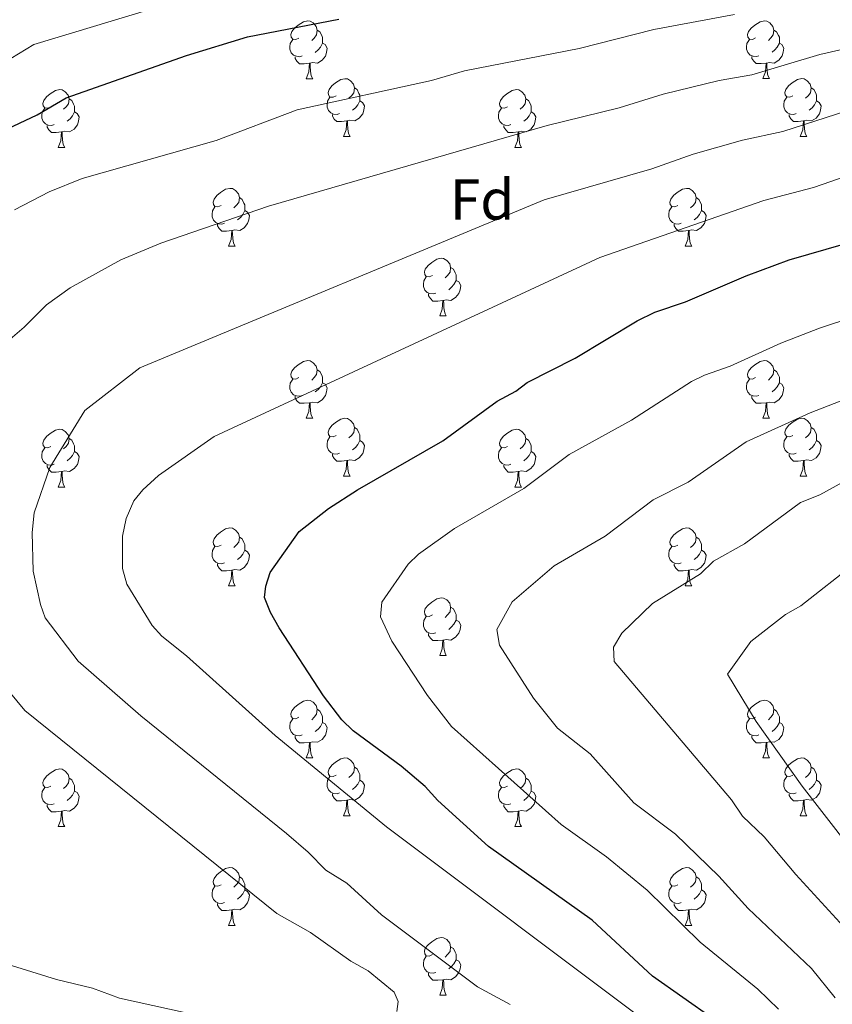
# Model space of a CAD drawing. Units: metres. Extents: x 647655 to 652174, y 727509 to 730575.
# Drawn here: x 649194 to 649335, y 729959 to 730130 of the extents above; entities that cross this region are included whole.
import ezdxf
from ezdxf.enums import TextEntityAlignment as Align

# ---------------------------------------------------------------- set-up
doc = ezdxf.new("R2010")
doc.units = ezdxf.units.M
doc.header["$MEASUREMENT"] = 0
for name, color, linetype, lineweight in [('Carátula', 7, 'Continuous', 5), ('Elementos auxiliares', 7, 'Continuous', 5), ('Entidades rústicas y varios', 7, 'Continuous', 5), ('Relieve y altimetría', 7, 'Continuous', 5)]:
    doc.layers.add(name, color=color, linetype=linetype, lineweight=lineweight)
doc.styles.add('Style-arial', font='arial.shx', dxfattribs={"bigfont": 'arialbig.shx'})

msp = doc.modelspace()

# ---------------------------------------------------------------- linework, layer by layer
at = {"layer": 'Carátula', "color": 7, "linetype": 'Continuous', "lineweight": 5}
msp.add_3dface([(647719.94, 727509.22), (652173.89, 727605.94), (652109.41, 730575.24), (647655.46, 730478.52)], dxfattribs=at)
at = {"layer": 'Elementos auxiliares', "color": 250, "linetype": 'Continuous', "lineweight": 5}
msp.add_3dface([(648589.08, 727922), (648539.4, 730235.3), (651951.81, 730309.47), (652002.65, 727996.13)], dxfattribs=at)
at = {"layer": 'Entidades rústicas y varios', "color": 92, "linetype": 'Continuous', "lineweight": 5}
for p, q in [((649243.44, 730120.23), (649244.56, 730120.23)), ((649322.76, 730120.24), (649323.89, 730120.24)), ((649249.91, 730110.2), (649251.04, 730110.2)), ((649329.24, 730110.21), (649330.36, 730110.21)), ((649200.36, 730108.29), (649201.48, 730108.29)), ((649279.68, 730108.29), (649280.81, 730108.29)), ((649229.93, 730091.15), (649231.06, 730091.15)), ((649309.26, 730091.15), (649310.39, 730091.15)), ((649266.63, 730079.01), (649267.75, 730079.01)), ((649243.44, 730061.24), (649244.56, 730061.24)), ((649322.76, 730061.24), (649323.89, 730061.24)), ((649249.91, 730051.2), (649251.04, 730051.2)), ((649329.24, 730051.2), (649330.36, 730051.2)), ((649200.36, 730049.3), (649201.48, 730049.3)), ((649279.68, 730049.3), (649280.81, 730049.3)), ((649229.93, 730032.16), (649231.06, 730032.16)), ((649309.26, 730032.16), (649310.39, 730032.16)), ((649266.63, 730020.02), (649267.75, 730020.02)), ((649243.44, 730002.25), (649244.56, 730002.25)), ((649322.76, 730002.25), (649323.89, 730002.25)), ((649249.91, 729992.21), (649251.04, 729992.21)), ((649329.24, 729992.21), (649330.36, 729992.21)), ((649200.36, 729990.31), (649201.48, 729990.31)), ((649279.68, 729990.31), (649280.81, 729990.31)), ((649229.93, 729973.16), (649231.06, 729973.16)), ((649309.26, 729973.16), (649310.39, 729973.16)), ((649266.63, 729961.02), (649267.75, 729961.02))]:
    msp.add_line(p, q, dxfattribs=at)
at = {"layer": 'Entidades rústicas y varios', "color": 92, "linetype": 'Continuous', "lineweight": 5, "flags": 128}
for points in [[(649242.14, 730127.29), (649241.61, 730127.02), (649241.08, 730127.08), (649240.81, 730127.45), (649240.76, 730127.88), (649240.92, 730128.4), (649241.4, 730128.99), (649242.03, 730129.52), (649242.93, 730130.1), (649243.68, 730130.26), (649244.1, 730130.21), (649244.63, 730129.9), (649245.16, 730129.31), (649245.32, 730128.67), (649245.21, 730127.82), (649244.79, 730127.29), (649244.37, 730126.86)], [(649321.46, 730127.3), (649320.93, 730127.03), (649320.4, 730127.09), (649320.14, 730127.46), (649320.08, 730127.89), (649320.24, 730128.41), (649320.72, 730129), (649321.36, 730129.53), (649322.26, 730130.11), (649323, 730130.27), (649323.43, 730130.22), (649323.96, 730129.91), (649324.49, 730129.32), (649324.65, 730128.68), (649324.54, 730127.83), (649324.11, 730127.3), (649323.69, 730126.87)], [(649245.32, 730128.67), (649245.8, 730128.36), (649246.11, 730127.72), (649246.27, 730127.4), (649246.27, 730126.82), (649246.27, 730126.39), (649245.9, 730125.7), (649245.48, 730125.22), (649245, 730124.8)], [(649324.65, 730128.68), (649325.12, 730128.37), (649325.44, 730127.73), (649325.6, 730127.41), (649325.6, 730126.83), (649325.6, 730126.4), (649325.23, 730125.71), (649324.81, 730125.23), (649324.33, 730124.81)], [(649242.72, 730124.21), (649242.3, 730124.05), (649241.71, 730124.11), (649241.24, 730124.32), (649240.81, 730124.74), (649240.6, 730125.33), (649240.6, 730125.75), (649240.65, 730126.34), (649241.08, 730127.02)], [(649246.27, 730126.39), (649246.73, 730126.14), (649247.07, 730125.52), (649246.96, 730124.8), (649246.75, 730124.16), (649246.17, 730123.42), (649245.37, 730122.94), (649244.52, 730123.04), (649244.09, 730122.92)], [(649322.05, 730124.22), (649321.62, 730124.06), (649321.04, 730124.12), (649320.56, 730124.33), (649320.14, 730124.75), (649319.92, 730125.34), (649319.92, 730125.76), (649319.98, 730126.35), (649320.4, 730127.03)], [(649325.6, 730126.4), (649326.05, 730126.15), (649326.4, 730125.53), (649326.29, 730124.81), (649326.08, 730124.17), (649325.49, 730123.43), (649324.7, 730122.95), (649323.85, 730123.05), (649323.42, 730122.93)], [(649243.98, 730122.92), (649243.09, 730122.83), (649242.25, 730122.83), (649241.82, 730123.26), (649241.5, 730123.74), (649241.5, 730124.05)], [(649323.31, 730122.93), (649322.42, 730122.84), (649321.57, 730122.84), (649321.15, 730123.27), (649320.83, 730123.75), (649320.83, 730124.06)], [(649243.44, 730120.23), (649243.87, 730121.39), (649243.98, 730122.92), (649244.09, 730122.92), (649244.13, 730122.33), (649244.16, 730121.64), (649244.23, 730121.03), (649244.35, 730120.63), (649244.56, 730120.23)], [(649322.76, 730120.24), (649323.2, 730121.4), (649323.31, 730122.93), (649323.42, 730122.93), (649323.45, 730122.34), (649323.49, 730121.65), (649323.56, 730121.04), (649323.67, 730120.64), (649323.89, 730120.24)], [(649248.61, 730117.26), (649248.08, 730116.99), (649247.55, 730117.04), (649247.29, 730117.42), (649247.23, 730117.84), (649247.39, 730118.36), (649247.87, 730118.96), (649248.51, 730119.48), (649249.41, 730120.07), (649250.15, 730120.23), (649250.58, 730120.18), (649251.11, 730119.86), (649251.64, 730119.28), (649251.8, 730118.64), (649251.69, 730117.78), (649251.26, 730117.26), (649250.84, 730116.83)], [(649251.8, 730118.64), (649252.27, 730118.32), (649252.59, 730117.68), (649252.75, 730117.36), (649252.75, 730116.78), (649252.75, 730116.36), (649252.38, 730115.66), (649251.96, 730115.18), (649251.48, 730114.76)], [(649327.94, 730117.27), (649327.41, 730117), (649326.88, 730117.05), (649326.61, 730117.43), (649326.56, 730117.85), (649326.72, 730118.37), (649327.2, 730118.97), (649327.83, 730119.49), (649328.73, 730120.08), (649329.48, 730120.24), (649329.9, 730120.19), (649330.43, 730119.87), (649330.96, 730119.29), (649331.12, 730118.65), (649331.01, 730117.79), (649330.59, 730117.27), (649330.17, 730116.84)], [(649331.12, 730118.65), (649331.6, 730118.33), (649331.91, 730117.69), (649332.07, 730117.37), (649332.07, 730116.79), (649332.07, 730116.37), (649331.7, 730115.67), (649331.28, 730115.19), (649330.8, 730114.77)], [(649199.06, 730115.35), (649198.53, 730115.08), (649198, 730115.14), (649197.73, 730115.51), (649197.68, 730115.94), (649197.84, 730116.46), (649198.32, 730117.05), (649198.95, 730117.58), (649199.85, 730118.16), (649200.6, 730118.32), (649201.02, 730118.27), (649201.55, 730117.96), (649202.08, 730117.37), (649202.24, 730116.73), (649202.13, 730115.88), (649201.71, 730115.35), (649201.29, 730114.92)], [(649249.2, 730114.18), (649248.77, 730114.02), (649248.19, 730114.08), (649247.71, 730114.28), (649247.29, 730114.71), (649247.07, 730115.3), (649247.07, 730115.72), (649247.13, 730116.3), (649247.55, 730116.99)], [(649278.38, 730115.35), (649277.85, 730115.08), (649277.32, 730115.14), (649277.06, 730115.51), (649277, 730115.94), (649277.16, 730116.46), (649277.64, 730117.05), (649278.28, 730117.58), (649279.18, 730118.16), (649279.92, 730118.32), (649280.35, 730118.27), (649280.88, 730117.96), (649281.41, 730117.37), (649281.57, 730116.73), (649281.46, 730115.88), (649281.03, 730115.35), (649280.61, 730114.92)], [(649328.52, 730114.19), (649328.1, 730114.03), (649327.51, 730114.09), (649327.04, 730114.29), (649326.61, 730114.72), (649326.4, 730115.31), (649326.4, 730115.73), (649326.45, 730116.31), (649326.88, 730117)], [(649202.24, 730116.73), (649202.72, 730116.42), (649203.03, 730115.78), (649203.19, 730115.46), (649203.19, 730114.88), (649203.19, 730114.45), (649202.82, 730113.76), (649202.4, 730113.28), (649201.92, 730112.86)], [(649252.75, 730116.36), (649253.2, 730116.1), (649253.55, 730115.49), (649253.44, 730114.76), (649253.23, 730114.12), (649252.64, 730113.38), (649251.85, 730112.9), (649251, 730113.01), (649250.57, 730112.88)], [(649281.57, 730116.73), (649282.04, 730116.42), (649282.36, 730115.78), (649282.52, 730115.46), (649282.52, 730114.88), (649282.52, 730114.45), (649282.15, 730113.76), (649281.73, 730113.28), (649281.25, 730112.86)], [(649332.07, 730116.37), (649332.53, 730116.11), (649332.87, 730115.5), (649332.76, 730114.77), (649332.55, 730114.13), (649331.97, 730113.39), (649331.17, 730112.91), (649330.32, 730113.02), (649329.89, 730112.89)], [(649199.64, 730112.27), (649199.22, 730112.11), (649198.63, 730112.17), (649198.16, 730112.38), (649197.73, 730112.8), (649197.52, 730113.39), (649197.52, 730113.81), (649197.57, 730114.4), (649198, 730115.08)], [(649203.19, 730114.45), (649203.65, 730114.2), (649203.99, 730113.58), (649203.88, 730112.86), (649203.67, 730112.22), (649203.09, 730111.48), (649202.29, 730111), (649201.44, 730111.1), (649201.01, 730110.98)], [(649250.46, 730112.88), (649249.57, 730112.8), (649248.72, 730112.8), (649248.3, 730113.22), (649247.98, 730113.7), (649247.98, 730114.02)], [(649278.97, 730112.27), (649278.54, 730112.11), (649277.96, 730112.17), (649277.48, 730112.38), (649277.06, 730112.8), (649276.84, 730113.39), (649276.84, 730113.81), (649276.9, 730114.4), (649277.32, 730115.08)], [(649282.52, 730114.45), (649282.97, 730114.2), (649283.32, 730113.58), (649283.21, 730112.86), (649283, 730112.22), (649282.41, 730111.48), (649281.62, 730111), (649280.77, 730111.1), (649280.34, 730110.98)], [(649329.78, 730112.89), (649328.89, 730112.81), (649328.05, 730112.81), (649327.62, 730113.23), (649327.3, 730113.71), (649327.3, 730114.03)], [(649200.9, 730110.98), (649200.01, 730110.89), (649199.17, 730110.89), (649198.74, 730111.32), (649198.42, 730111.8), (649198.42, 730112.11)], [(649249.91, 730110.2), (649250.35, 730111.36), (649250.46, 730112.88), (649250.57, 730112.88), (649250.6, 730112.3), (649250.64, 730111.61), (649250.71, 730111), (649250.82, 730110.6), (649251.04, 730110.2)], [(649280.23, 730110.98), (649279.34, 730110.89), (649278.49, 730110.89), (649278.07, 730111.32), (649277.75, 730111.8), (649277.75, 730112.11)], [(649329.24, 730110.21), (649329.67, 730111.37), (649329.78, 730112.89), (649329.89, 730112.89), (649329.93, 730112.31), (649329.96, 730111.62), (649330.03, 730111.01), (649330.15, 730110.61), (649330.36, 730110.21)], [(649200.36, 730108.29), (649200.79, 730109.45), (649200.9, 730110.98), (649201.01, 730110.98), (649201.05, 730110.39), (649201.08, 730109.7), (649201.15, 730109.09), (649201.27, 730108.69), (649201.48, 730108.29)], [(649279.68, 730108.29), (649280.12, 730109.45), (649280.23, 730110.98), (649280.34, 730110.98), (649280.37, 730110.39), (649280.41, 730109.7), (649280.48, 730109.09), (649280.59, 730108.69), (649280.81, 730108.29)], [(649228.63, 730098.21), (649228.1, 730097.94), (649227.57, 730098), (649227.31, 730098.37), (649227.25, 730098.79), (649227.41, 730099.31), (649227.89, 730099.91), (649228.53, 730100.44), (649229.43, 730101.02), (649230.17, 730101.18), (649230.6, 730101.13), (649231.13, 730100.81), (649231.66, 730100.23), (649231.82, 730099.59), (649231.71, 730098.74), (649231.28, 730098.21), (649230.86, 730097.78)], [(649307.96, 730098.21), (649307.43, 730097.94), (649306.9, 730098), (649306.64, 730098.37), (649306.58, 730098.79), (649306.74, 730099.31), (649307.22, 730099.91), (649307.86, 730100.44), (649308.76, 730101.02), (649309.5, 730101.18), (649309.93, 730101.13), (649310.46, 730100.81), (649310.99, 730100.23), (649311.15, 730099.59), (649311.04, 730098.74), (649310.61, 730098.21), (649310.19, 730097.78)], [(649231.82, 730099.59), (649232.29, 730099.27), (649232.61, 730098.63), (649232.77, 730098.31), (649232.77, 730097.73), (649232.77, 730097.31), (649232.4, 730096.62), (649231.98, 730096.14), (649231.5, 730095.72)], [(649311.15, 730099.59), (649311.62, 730099.27), (649311.94, 730098.63), (649312.1, 730098.31), (649312.1, 730097.73), (649312.1, 730097.31), (649311.73, 730096.62), (649311.31, 730096.14), (649310.83, 730095.72)], [(649229.22, 730095.13), (649228.79, 730094.97), (649228.21, 730095.03), (649227.73, 730095.24), (649227.31, 730095.66), (649227.09, 730096.25), (649227.09, 730096.67), (649227.15, 730097.25), (649227.57, 730097.94)], [(649232.77, 730097.31), (649233.22, 730097.06), (649233.57, 730096.44), (649233.46, 730095.72), (649233.25, 730095.08), (649232.66, 730094.34), (649231.87, 730093.86), (649231.02, 730093.96), (649230.59, 730093.83)], [(649308.55, 730095.13), (649308.12, 730094.97), (649307.54, 730095.03), (649307.06, 730095.24), (649306.64, 730095.66), (649306.42, 730096.25), (649306.42, 730096.67), (649306.48, 730097.25), (649306.9, 730097.94)], [(649312.1, 730097.31), (649312.55, 730097.06), (649312.9, 730096.44), (649312.79, 730095.72), (649312.58, 730095.08), (649311.99, 730094.34), (649311.2, 730093.86), (649310.35, 730093.96), (649309.92, 730093.83)], [(649230.48, 730093.83), (649229.59, 730093.75), (649228.74, 730093.75), (649228.32, 730094.18), (649228, 730094.65), (649228, 730094.97)], [(649309.81, 730093.83), (649308.92, 730093.75), (649308.07, 730093.75), (649307.65, 730094.18), (649307.33, 730094.65), (649307.33, 730094.97)], [(649229.93, 730091.15), (649230.37, 730092.31), (649230.48, 730093.83), (649230.59, 730093.83), (649230.62, 730093.25), (649230.66, 730092.56), (649230.73, 730091.95), (649230.84, 730091.55), (649231.06, 730091.15)], [(649309.26, 730091.15), (649309.7, 730092.31), (649309.81, 730093.83), (649309.92, 730093.83), (649309.95, 730093.25), (649309.99, 730092.56), (649310.06, 730091.95), (649310.17, 730091.55), (649310.39, 730091.15)], [(649265.33, 730086.07), (649264.79, 730085.8), (649264.27, 730085.86), (649264, 730086.23), (649263.95, 730086.65), (649264.11, 730087.17), (649264.59, 730087.77), (649265.22, 730088.3), (649266.12, 730088.88), (649266.87, 730089.04), (649267.29, 730088.99), (649267.82, 730088.67), (649268.35, 730088.09), (649268.51, 730087.45), (649268.4, 730086.6), (649267.97, 730086.07), (649267.55, 730085.64)], [(649268.51, 730087.45), (649268.99, 730087.13), (649269.3, 730086.49), (649269.46, 730086.17), (649269.46, 730085.59), (649269.46, 730085.17), (649269.09, 730084.48), (649268.67, 730084), (649268.19, 730083.58)], [(649265.91, 730082.99), (649265.49, 730082.83), (649264.9, 730082.89), (649264.43, 730083.1), (649264, 730083.52), (649263.79, 730084.11), (649263.79, 730084.53), (649263.84, 730085.11), (649264.27, 730085.8)], [(649269.46, 730085.17), (649269.91, 730084.92), (649270.26, 730084.3), (649270.15, 730083.58), (649269.94, 730082.94), (649269.35, 730082.2), (649268.56, 730081.72), (649267.71, 730081.82), (649267.28, 730081.69)], [(649267.17, 730081.69), (649266.28, 730081.61), (649265.43, 730081.61), (649265.01, 730082.04), (649264.69, 730082.51), (649264.69, 730082.83)], [(649266.63, 730079.01), (649267.06, 730080.17), (649267.17, 730081.69), (649267.28, 730081.69), (649267.31, 730081.11), (649267.35, 730080.42), (649267.42, 730079.81), (649267.53, 730079.41), (649267.75, 730079.01)], [(649242.14, 730068.3), (649241.61, 730068.03), (649241.08, 730068.09), (649240.81, 730068.46), (649240.76, 730068.88), (649240.92, 730069.4), (649241.4, 730070), (649242.03, 730070.53), (649242.93, 730071.11), (649243.68, 730071.27), (649244.1, 730071.22), (649244.63, 730070.9), (649245.16, 730070.32), (649245.32, 730069.68), (649245.21, 730068.83), (649244.79, 730068.3), (649244.37, 730067.87)], [(649321.46, 730068.3), (649320.93, 730068.03), (649320.4, 730068.09), (649320.14, 730068.46), (649320.08, 730068.88), (649320.24, 730069.4), (649320.72, 730070), (649321.36, 730070.53), (649322.26, 730071.11), (649323, 730071.27), (649323.43, 730071.22), (649323.96, 730070.9), (649324.49, 730070.32), (649324.65, 730069.68), (649324.54, 730068.83), (649324.11, 730068.3), (649323.69, 730067.87)], [(649245.32, 730069.68), (649245.8, 730069.36), (649246.11, 730068.72), (649246.27, 730068.4), (649246.27, 730067.82), (649246.27, 730067.4), (649245.9, 730066.71), (649245.48, 730066.23), (649245, 730065.81)], [(649324.65, 730069.68), (649325.12, 730069.36), (649325.44, 730068.72), (649325.6, 730068.4), (649325.6, 730067.82), (649325.6, 730067.4), (649325.23, 730066.71), (649324.81, 730066.23), (649324.33, 730065.81)], [(649242.72, 730065.22), (649242.3, 730065.06), (649241.71, 730065.12), (649241.24, 730065.33), (649240.81, 730065.75), (649240.6, 730066.34), (649240.6, 730066.76), (649240.65, 730067.34), (649241.08, 730068.03)], [(649246.27, 730067.4), (649246.73, 730067.15), (649247.07, 730066.53), (649246.96, 730065.81), (649246.75, 730065.17), (649246.17, 730064.43), (649245.37, 730063.95), (649244.52, 730064.05), (649244.09, 730063.92)], [(649322.05, 730065.22), (649321.62, 730065.06), (649321.04, 730065.12), (649320.56, 730065.33), (649320.14, 730065.75), (649319.92, 730066.34), (649319.92, 730066.76), (649319.98, 730067.34), (649320.4, 730068.03)], [(649325.6, 730067.4), (649326.05, 730067.15), (649326.4, 730066.53), (649326.29, 730065.81), (649326.08, 730065.17), (649325.49, 730064.43), (649324.7, 730063.95), (649323.85, 730064.05), (649323.42, 730063.92)], [(649243.98, 730063.92), (649243.09, 730063.84), (649242.25, 730063.84), (649241.82, 730064.27), (649241.5, 730064.74), (649241.5, 730065.06)], [(649243.44, 730061.24), (649243.87, 730062.4), (649243.98, 730063.92), (649244.09, 730063.92), (649244.13, 730063.34), (649244.16, 730062.65), (649244.23, 730062.04), (649244.35, 730061.64), (649244.56, 730061.24)], [(649323.31, 730063.92), (649322.42, 730063.84), (649321.57, 730063.84), (649321.15, 730064.27), (649320.83, 730064.74), (649320.83, 730065.06)], [(649322.76, 730061.24), (649323.2, 730062.4), (649323.31, 730063.92), (649323.42, 730063.92), (649323.45, 730063.34), (649323.49, 730062.65), (649323.56, 730062.04), (649323.67, 730061.64), (649323.89, 730061.24)], [(649248.61, 730058.26), (649248.08, 730058), (649247.55, 730058.05), (649247.29, 730058.42), (649247.23, 730058.85), (649247.39, 730059.37), (649247.87, 730059.96), (649248.51, 730060.49), (649249.41, 730061.08), (649250.15, 730061.24), (649250.58, 730061.18), (649251.11, 730060.87), (649251.64, 730060.28), (649251.8, 730059.64), (649251.69, 730058.79), (649251.26, 730058.26), (649250.84, 730057.84)], [(649327.94, 730058.26), (649327.41, 730058), (649326.88, 730058.05), (649326.61, 730058.42), (649326.56, 730058.85), (649326.72, 730059.37), (649327.2, 730059.96), (649327.83, 730060.49), (649328.73, 730061.08), (649329.48, 730061.24), (649329.9, 730061.18), (649330.43, 730060.87), (649330.96, 730060.28), (649331.12, 730059.64), (649331.01, 730058.79), (649330.59, 730058.26), (649330.17, 730057.84)], [(649199.06, 730056.36), (649198.53, 730056.09), (649198, 730056.15), (649197.73, 730056.52), (649197.68, 730056.94), (649197.84, 730057.46), (649198.32, 730058.06), (649198.95, 730058.59), (649199.85, 730059.17), (649200.6, 730059.33), (649201.02, 730059.28), (649201.55, 730058.96), (649202.08, 730058.38), (649202.24, 730057.74), (649202.13, 730056.89), (649201.71, 730056.36), (649201.29, 730055.93)], [(649251.8, 730059.64), (649252.27, 730059.33), (649252.59, 730058.69), (649252.75, 730058.37), (649252.75, 730057.79), (649252.75, 730057.36), (649252.38, 730056.67), (649251.96, 730056.19), (649251.48, 730055.77)], [(649278.38, 730056.36), (649277.85, 730056.09), (649277.32, 730056.15), (649277.06, 730056.52), (649277, 730056.94), (649277.16, 730057.46), (649277.64, 730058.06), (649278.28, 730058.59), (649279.18, 730059.17), (649279.92, 730059.33), (649280.35, 730059.28), (649280.88, 730058.96), (649281.41, 730058.38), (649281.57, 730057.74), (649281.46, 730056.89), (649281.03, 730056.36), (649280.61, 730055.93)], [(649331.12, 730059.64), (649331.6, 730059.33), (649331.91, 730058.69), (649332.07, 730058.37), (649332.07, 730057.79), (649332.07, 730057.36), (649331.7, 730056.67), (649331.28, 730056.19), (649330.8, 730055.77)], [(649202.24, 730057.74), (649202.72, 730057.42), (649203.03, 730056.78), (649203.19, 730056.46), (649203.19, 730055.88), (649203.19, 730055.46), (649202.82, 730054.77), (649202.4, 730054.29), (649201.92, 730053.87)], [(649249.2, 730055.18), (649248.77, 730055.02), (649248.19, 730055.08), (649247.71, 730055.29), (649247.29, 730055.72), (649247.07, 730056.3), (649247.07, 730056.72), (649247.13, 730057.31), (649247.55, 730058)], [(649252.75, 730057.36), (649253.2, 730057.11), (649253.55, 730056.5), (649253.44, 730055.77), (649253.23, 730055.13), (649252.64, 730054.39), (649251.85, 730053.91), (649251, 730054.02), (649250.57, 730053.89)], [(649281.57, 730057.74), (649282.04, 730057.42), (649282.36, 730056.78), (649282.52, 730056.46), (649282.52, 730055.88), (649282.52, 730055.46), (649282.15, 730054.77), (649281.73, 730054.29), (649281.25, 730053.87)], [(649328.52, 730055.18), (649328.1, 730055.02), (649327.51, 730055.08), (649327.04, 730055.29), (649326.61, 730055.72), (649326.4, 730056.3), (649326.4, 730056.72), (649326.45, 730057.31), (649326.88, 730058)], [(649332.07, 730057.36), (649332.53, 730057.11), (649332.87, 730056.5), (649332.76, 730055.77), (649332.55, 730055.13), (649331.97, 730054.39), (649331.17, 730053.91), (649330.32, 730054.02), (649329.89, 730053.89)], [(649199.64, 730053.28), (649199.22, 730053.12), (649198.63, 730053.18), (649198.16, 730053.39), (649197.73, 730053.81), (649197.52, 730054.4), (649197.52, 730054.82), (649197.57, 730055.4), (649198, 730056.09)], [(649203.19, 730055.46), (649203.65, 730055.21), (649203.99, 730054.59), (649203.88, 730053.87), (649203.67, 730053.23), (649203.09, 730052.49), (649202.29, 730052.01), (649201.44, 730052.11), (649201.01, 730051.98)], [(649278.97, 730053.28), (649278.54, 730053.12), (649277.96, 730053.18), (649277.48, 730053.39), (649277.06, 730053.81), (649276.84, 730054.4), (649276.84, 730054.82), (649276.9, 730055.4), (649277.32, 730056.09)], [(649282.52, 730055.46), (649282.97, 730055.21), (649283.32, 730054.59), (649283.21, 730053.87), (649283, 730053.23), (649282.41, 730052.49), (649281.62, 730052.01), (649280.77, 730052.11), (649280.34, 730051.98)], [(649250.46, 730053.89), (649249.57, 730053.8), (649248.72, 730053.8), (649248.3, 730054.23), (649247.98, 730054.71), (649247.98, 730055.02)], [(649249.91, 730051.2), (649250.35, 730052.36), (649250.46, 730053.89), (649250.57, 730053.89), (649250.6, 730053.3), (649250.64, 730052.62), (649250.71, 730052), (649250.82, 730051.6), (649251.04, 730051.2)], [(649329.78, 730053.89), (649328.89, 730053.8), (649328.05, 730053.8), (649327.62, 730054.23), (649327.3, 730054.71), (649327.3, 730055.02)], [(649329.24, 730051.2), (649329.67, 730052.36), (649329.78, 730053.89), (649329.89, 730053.89), (649329.93, 730053.3), (649329.96, 730052.62), (649330.03, 730052), (649330.15, 730051.6), (649330.36, 730051.2)], [(649200.9, 730051.98), (649200.01, 730051.9), (649199.17, 730051.9), (649198.74, 730052.33), (649198.42, 730052.8), (649198.42, 730053.12)], [(649200.36, 730049.3), (649200.79, 730050.46), (649200.9, 730051.98), (649201.01, 730051.98), (649201.05, 730051.4), (649201.08, 730050.71), (649201.15, 730050.1), (649201.27, 730049.7), (649201.48, 730049.3)], [(649280.23, 730051.98), (649279.34, 730051.9), (649278.49, 730051.9), (649278.07, 730052.33), (649277.75, 730052.8), (649277.75, 730053.12)], [(649279.68, 730049.3), (649280.12, 730050.46), (649280.23, 730051.98), (649280.34, 730051.98), (649280.37, 730051.4), (649280.41, 730050.71), (649280.48, 730050.1), (649280.59, 730049.7), (649280.81, 730049.3)], [(649228.63, 730039.22), (649228.1, 730038.95), (649227.57, 730039), (649227.31, 730039.38), (649227.25, 730039.8), (649227.41, 730040.32), (649227.89, 730040.92), (649228.53, 730041.44), (649229.43, 730042.03), (649230.17, 730042.19), (649230.6, 730042.14), (649231.13, 730041.82), (649231.66, 730041.24), (649231.82, 730040.6), (649231.71, 730039.74), (649231.28, 730039.22), (649230.86, 730038.79)], [(649307.96, 730039.22), (649307.43, 730038.95), (649306.9, 730039), (649306.64, 730039.38), (649306.58, 730039.8), (649306.74, 730040.32), (649307.22, 730040.92), (649307.86, 730041.44), (649308.76, 730042.03), (649309.5, 730042.19), (649309.93, 730042.14), (649310.46, 730041.82), (649310.99, 730041.24), (649311.15, 730040.6), (649311.04, 730039.74), (649310.61, 730039.22), (649310.19, 730038.79)], [(649231.82, 730040.6), (649232.29, 730040.28), (649232.61, 730039.64), (649232.77, 730039.32), (649232.77, 730038.74), (649232.77, 730038.32), (649232.4, 730037.62), (649231.98, 730037.14), (649231.5, 730036.72)], [(649311.15, 730040.6), (649311.62, 730040.28), (649311.94, 730039.64), (649312.1, 730039.32), (649312.1, 730038.74), (649312.1, 730038.32), (649311.73, 730037.62), (649311.31, 730037.14), (649310.83, 730036.72)], [(649229.22, 730036.14), (649228.79, 730035.98), (649228.21, 730036.04), (649227.73, 730036.24), (649227.31, 730036.67), (649227.09, 730037.26), (649227.09, 730037.68), (649227.15, 730038.26), (649227.57, 730038.95)], [(649232.77, 730038.32), (649233.22, 730038.06), (649233.57, 730037.45), (649233.46, 730036.72), (649233.25, 730036.08), (649232.66, 730035.34), (649231.87, 730034.86), (649231.02, 730034.97), (649230.59, 730034.84)], [(649308.55, 730036.14), (649308.12, 730035.98), (649307.54, 730036.04), (649307.06, 730036.24), (649306.64, 730036.67), (649306.42, 730037.26), (649306.42, 730037.68), (649306.48, 730038.26), (649306.9, 730038.95)], [(649312.1, 730038.32), (649312.55, 730038.06), (649312.9, 730037.45), (649312.79, 730036.72), (649312.58, 730036.08), (649311.99, 730035.34), (649311.2, 730034.86), (649310.35, 730034.97), (649309.92, 730034.84)], [(649230.48, 730034.84), (649229.59, 730034.76), (649228.74, 730034.76), (649228.32, 730035.18), (649228, 730035.66), (649228, 730035.98)], [(649229.93, 730032.16), (649230.37, 730033.32), (649230.48, 730034.84), (649230.59, 730034.84), (649230.62, 730034.26), (649230.66, 730033.57), (649230.73, 730032.96), (649230.84, 730032.56), (649231.06, 730032.16)], [(649309.81, 730034.84), (649308.92, 730034.76), (649308.07, 730034.76), (649307.65, 730035.18), (649307.33, 730035.66), (649307.33, 730035.98)], [(649309.26, 730032.16), (649309.7, 730033.32), (649309.81, 730034.84), (649309.92, 730034.84), (649309.95, 730034.26), (649309.99, 730033.57), (649310.06, 730032.96), (649310.17, 730032.56), (649310.39, 730032.16)], [(649265.33, 730027.08), (649264.79, 730026.81), (649264.27, 730026.86), (649264, 730027.24), (649263.95, 730027.66), (649264.11, 730028.18), (649264.59, 730028.78), (649265.22, 730029.3), (649266.12, 730029.89), (649266.87, 730030.05), (649267.29, 730030), (649267.82, 730029.68), (649268.35, 730029.1), (649268.51, 730028.46), (649268.4, 730027.6), (649267.97, 730027.08), (649267.55, 730026.65)], [(649268.51, 730028.46), (649268.99, 730028.14), (649269.3, 730027.5), (649269.46, 730027.18), (649269.46, 730026.6), (649269.46, 730026.18), (649269.09, 730025.48), (649268.67, 730025), (649268.19, 730024.58)], [(649265.91, 730024), (649265.49, 730023.84), (649264.9, 730023.9), (649264.43, 730024.1), (649264, 730024.53), (649263.79, 730025.12), (649263.79, 730025.54), (649263.84, 730026.12), (649264.27, 730026.81)], [(649269.46, 730026.18), (649269.91, 730025.92), (649270.26, 730025.31), (649270.15, 730024.58), (649269.94, 730023.94), (649269.35, 730023.2), (649268.56, 730022.72), (649267.71, 730022.83), (649267.28, 730022.7)], [(649267.17, 730022.7), (649266.28, 730022.62), (649265.43, 730022.62), (649265.01, 730023.04), (649264.69, 730023.52), (649264.69, 730023.84)], [(649266.63, 730020.02), (649267.06, 730021.18), (649267.17, 730022.7), (649267.28, 730022.7), (649267.31, 730022.12), (649267.35, 730021.43), (649267.42, 730020.82), (649267.53, 730020.42), (649267.75, 730020.02)], [(649242.14, 730009.31), (649241.61, 730009.04), (649241.08, 730009.1), (649240.81, 730009.47), (649240.76, 730009.89), (649240.92, 730010.41), (649241.4, 730011.01), (649242.03, 730011.54), (649242.93, 730012.12), (649243.68, 730012.28), (649244.1, 730012.23), (649244.63, 730011.91), (649245.16, 730011.33), (649245.32, 730010.69), (649245.21, 730009.84), (649244.79, 730009.31), (649244.37, 730008.88)], [(649321.46, 730009.31), (649320.93, 730009.04), (649320.4, 730009.1), (649320.14, 730009.47), (649320.08, 730009.89), (649320.24, 730010.41), (649320.72, 730011.01), (649321.36, 730011.54), (649322.26, 730012.12), (649323, 730012.28), (649323.43, 730012.23), (649323.96, 730011.91), (649324.49, 730011.33), (649324.65, 730010.69), (649324.54, 730009.84), (649324.11, 730009.31), (649323.69, 730008.88)], [(649245.32, 730010.69), (649245.8, 730010.37), (649246.11, 730009.73), (649246.27, 730009.41), (649246.27, 730008.83), (649246.27, 730008.41), (649245.9, 730007.72), (649245.48, 730007.24), (649245, 730006.82)], [(649324.65, 730010.69), (649325.12, 730010.37), (649325.44, 730009.73), (649325.6, 730009.41), (649325.6, 730008.83), (649325.6, 730008.41), (649325.23, 730007.72), (649324.81, 730007.24), (649324.33, 730006.82)], [(649242.72, 730006.23), (649242.3, 730006.07), (649241.71, 730006.13), (649241.24, 730006.34), (649240.81, 730006.76), (649240.6, 730007.35), (649240.6, 730007.77), (649240.65, 730008.35), (649241.08, 730009.04)], [(649246.27, 730008.41), (649246.73, 730008.16), (649247.07, 730007.54), (649246.96, 730006.82), (649246.75, 730006.18), (649246.17, 730005.44), (649245.37, 730004.96), (649244.52, 730005.06), (649244.09, 730004.93)], [(649322.05, 730006.23), (649321.62, 730006.07), (649321.04, 730006.13), (649320.56, 730006.34), (649320.14, 730006.76), (649319.92, 730007.35), (649319.92, 730007.77), (649319.98, 730008.35), (649320.4, 730009.04)], [(649325.6, 730008.41), (649326.05, 730008.16), (649326.4, 730007.54), (649326.29, 730006.82), (649326.08, 730006.18), (649325.49, 730005.44), (649324.7, 730004.96), (649323.85, 730005.06), (649323.42, 730004.93)], [(649243.98, 730004.93), (649243.09, 730004.85), (649242.25, 730004.85), (649241.82, 730005.28), (649241.5, 730005.75), (649241.5, 730006.07)], [(649323.31, 730004.93), (649322.42, 730004.85), (649321.57, 730004.85), (649321.15, 730005.28), (649320.83, 730005.75), (649320.83, 730006.07)], [(649243.44, 730002.25), (649243.87, 730003.41), (649243.98, 730004.93), (649244.09, 730004.93), (649244.13, 730004.35), (649244.16, 730003.66), (649244.23, 730003.05), (649244.35, 730002.65), (649244.56, 730002.25)], [(649322.76, 730002.25), (649323.2, 730003.41), (649323.31, 730004.93), (649323.42, 730004.93), (649323.45, 730004.35), (649323.49, 730003.66), (649323.56, 730003.05), (649323.67, 730002.65), (649323.89, 730002.25)], [(649248.61, 729999.27), (649248.08, 729999.01), (649247.55, 729999.06), (649247.29, 729999.43), (649247.23, 729999.86), (649247.39, 730000.38), (649247.87, 730000.97), (649248.51, 730001.5), (649249.41, 730002.09), (649250.15, 730002.25), (649250.58, 730002.19), (649251.11, 730001.88), (649251.64, 730001.29), (649251.8, 730000.65), (649251.69, 729999.8), (649251.26, 729999.27), (649250.84, 729998.85)], [(649251.8, 730000.65), (649252.27, 730000.34), (649252.59, 729999.7), (649252.75, 729999.38), (649252.75, 729998.8), (649252.75, 729998.37), (649252.38, 729997.68), (649251.96, 729997.2), (649251.48, 729996.78)], [(649327.94, 729999.27), (649327.41, 729999.01), (649326.88, 729999.06), (649326.61, 729999.43), (649326.56, 729999.86), (649326.72, 730000.38), (649327.2, 730000.97), (649327.83, 730001.5), (649328.73, 730002.09), (649329.48, 730002.25), (649329.9, 730002.19), (649330.43, 730001.88), (649330.96, 730001.29), (649331.12, 730000.65), (649331.01, 729999.8), (649330.59, 729999.27), (649330.17, 729998.85)], [(649331.12, 730000.65), (649331.6, 730000.34), (649331.91, 729999.7), (649332.07, 729999.38), (649332.07, 729998.8), (649332.07, 729998.37), (649331.7, 729997.68), (649331.28, 729997.2), (649330.8, 729996.78)], [(649199.06, 729997.37), (649198.53, 729997.1), (649198, 729997.16), (649197.73, 729997.53), (649197.68, 729997.95), (649197.84, 729998.47), (649198.32, 729999.07), (649198.95, 729999.6), (649199.85, 730000.18), (649200.6, 730000.34), (649201.02, 730000.29), (649201.55, 729999.97), (649202.08, 729999.39), (649202.24, 729998.75), (649202.13, 729997.9), (649201.71, 729997.37), (649201.29, 729996.94)], [(649249.2, 729996.19), (649248.77, 729996.03), (649248.19, 729996.09), (649247.71, 729996.3), (649247.29, 729996.73), (649247.07, 729997.31), (649247.07, 729997.73), (649247.13, 729998.32), (649247.55, 729999.01)], [(649278.38, 729997.37), (649277.85, 729997.1), (649277.32, 729997.16), (649277.06, 729997.53), (649277, 729997.95), (649277.16, 729998.47), (649277.64, 729999.07), (649278.28, 729999.6), (649279.18, 730000.18), (649279.92, 730000.34), (649280.35, 730000.29), (649280.88, 729999.97), (649281.41, 729999.39), (649281.57, 729998.75), (649281.46, 729997.9), (649281.03, 729997.37), (649280.61, 729996.94)], [(649328.52, 729996.19), (649328.1, 729996.03), (649327.51, 729996.09), (649327.04, 729996.3), (649326.61, 729996.73), (649326.4, 729997.31), (649326.4, 729997.73), (649326.45, 729998.32), (649326.88, 729999.01)], [(649202.24, 729998.75), (649202.72, 729998.43), (649203.03, 729997.79), (649203.19, 729997.47), (649203.19, 729996.89), (649203.19, 729996.47), (649202.82, 729995.78), (649202.4, 729995.3), (649201.92, 729994.88)], [(649252.75, 729998.37), (649253.2, 729998.12), (649253.55, 729997.51), (649253.44, 729996.78), (649253.23, 729996.14), (649252.64, 729995.4), (649251.85, 729994.92), (649251, 729995.03), (649250.57, 729994.9)], [(649281.57, 729998.75), (649282.04, 729998.43), (649282.36, 729997.79), (649282.52, 729997.47), (649282.52, 729996.89), (649282.52, 729996.47), (649282.15, 729995.78), (649281.73, 729995.3), (649281.25, 729994.88)], [(649332.07, 729998.37), (649332.53, 729998.12), (649332.87, 729997.51), (649332.76, 729996.78), (649332.55, 729996.14), (649331.97, 729995.4), (649331.17, 729994.92), (649330.32, 729995.03), (649329.89, 729994.9)], [(649199.64, 729994.29), (649199.22, 729994.13), (649198.63, 729994.19), (649198.16, 729994.4), (649197.73, 729994.82), (649197.52, 729995.41), (649197.52, 729995.83), (649197.57, 729996.41), (649198, 729997.1)], [(649203.19, 729996.47), (649203.65, 729996.22), (649203.99, 729995.6), (649203.88, 729994.88), (649203.67, 729994.24), (649203.09, 729993.5), (649202.29, 729993.02), (649201.44, 729993.12), (649201.01, 729992.99)], [(649250.46, 729994.9), (649249.57, 729994.81), (649248.72, 729994.81), (649248.3, 729995.24), (649247.98, 729995.72), (649247.98, 729996.03)], [(649278.97, 729994.29), (649278.54, 729994.13), (649277.96, 729994.19), (649277.48, 729994.4), (649277.06, 729994.82), (649276.84, 729995.41), (649276.84, 729995.83), (649276.9, 729996.41), (649277.32, 729997.1)], [(649282.52, 729996.47), (649282.97, 729996.22), (649283.32, 729995.6), (649283.21, 729994.88), (649283, 729994.24), (649282.41, 729993.5), (649281.62, 729993.02), (649280.77, 729993.12), (649280.34, 729992.99)], [(649329.78, 729994.9), (649328.89, 729994.81), (649328.05, 729994.81), (649327.62, 729995.24), (649327.3, 729995.72), (649327.3, 729996.03)], [(649200.9, 729992.99), (649200.01, 729992.91), (649199.17, 729992.91), (649198.74, 729993.34), (649198.42, 729993.81), (649198.42, 729994.13)], [(649249.91, 729992.21), (649250.35, 729993.37), (649250.46, 729994.9), (649250.57, 729994.9), (649250.6, 729994.31), (649250.64, 729993.63), (649250.71, 729993.01), (649250.82, 729992.61), (649251.04, 729992.21)], [(649280.23, 729992.99), (649279.34, 729992.91), (649278.49, 729992.91), (649278.07, 729993.34), (649277.75, 729993.81), (649277.75, 729994.13)], [(649329.24, 729992.21), (649329.67, 729993.37), (649329.78, 729994.9), (649329.89, 729994.9), (649329.93, 729994.31), (649329.96, 729993.63), (649330.03, 729993.01), (649330.15, 729992.61), (649330.36, 729992.21)], [(649200.36, 729990.31), (649200.79, 729991.47), (649200.9, 729992.99), (649201.01, 729992.99), (649201.05, 729992.41), (649201.08, 729991.72), (649201.15, 729991.11), (649201.27, 729990.71), (649201.48, 729990.31)], [(649279.68, 729990.31), (649280.12, 729991.47), (649280.23, 729992.99), (649280.34, 729992.99), (649280.37, 729992.41), (649280.41, 729991.72), (649280.48, 729991.11), (649280.59, 729990.71), (649280.81, 729990.31)], [(649228.63, 729980.22), (649228.1, 729979.96), (649227.57, 729980.01), (649227.31, 729980.38), (649227.25, 729980.81), (649227.41, 729981.33), (649227.89, 729981.92), (649228.53, 729982.45), (649229.43, 729983.04), (649230.17, 729983.2), (649230.6, 729983.14), (649231.13, 729982.83), (649231.66, 729982.24), (649231.82, 729981.6), (649231.71, 729980.75), (649231.28, 729980.22), (649230.86, 729979.8)], [(649307.96, 729980.22), (649307.43, 729979.96), (649306.9, 729980.01), (649306.64, 729980.38), (649306.58, 729980.81), (649306.74, 729981.33), (649307.22, 729981.92), (649307.86, 729982.45), (649308.76, 729983.04), (649309.5, 729983.2), (649309.93, 729983.14), (649310.46, 729982.83), (649310.99, 729982.24), (649311.15, 729981.6), (649311.04, 729980.75), (649310.61, 729980.22), (649310.19, 729979.8)], [(649231.82, 729981.6), (649232.29, 729981.29), (649232.61, 729980.65), (649232.77, 729980.33), (649232.77, 729979.75), (649232.77, 729979.32), (649232.4, 729978.63), (649231.98, 729978.15), (649231.5, 729977.73)], [(649311.15, 729981.6), (649311.62, 729981.29), (649311.94, 729980.65), (649312.1, 729980.33), (649312.1, 729979.75), (649312.1, 729979.32), (649311.73, 729978.63), (649311.31, 729978.15), (649310.83, 729977.73)], [(649229.22, 729977.14), (649228.79, 729976.98), (649228.21, 729977.04), (649227.73, 729977.25), (649227.31, 729977.68), (649227.09, 729978.26), (649227.09, 729978.68), (649227.15, 729979.27), (649227.57, 729979.96)], [(649232.77, 729979.32), (649233.22, 729979.07), (649233.57, 729978.46), (649233.46, 729977.73), (649233.25, 729977.09), (649232.66, 729976.35), (649231.87, 729975.87), (649231.02, 729975.98), (649230.59, 729975.85)], [(649308.55, 729977.14), (649308.12, 729976.98), (649307.54, 729977.04), (649307.06, 729977.25), (649306.64, 729977.68), (649306.42, 729978.26), (649306.42, 729978.68), (649306.48, 729979.27), (649306.9, 729979.96)], [(649312.1, 729979.32), (649312.55, 729979.07), (649312.9, 729978.46), (649312.79, 729977.73), (649312.58, 729977.09), (649311.99, 729976.35), (649311.2, 729975.87), (649310.35, 729975.98), (649309.92, 729975.85)], [(649230.48, 729975.85), (649229.59, 729975.76), (649228.74, 729975.76), (649228.32, 729976.19), (649228, 729976.67), (649228, 729976.98)], [(649309.81, 729975.85), (649308.92, 729975.76), (649308.07, 729975.76), (649307.65, 729976.19), (649307.33, 729976.67), (649307.33, 729976.98)], [(649229.93, 729973.16), (649230.37, 729974.32), (649230.48, 729975.85), (649230.59, 729975.85), (649230.62, 729975.26), (649230.66, 729974.58), (649230.73, 729973.96), (649230.84, 729973.56), (649231.06, 729973.16)], [(649309.26, 729973.16), (649309.7, 729974.32), (649309.81, 729975.85), (649309.92, 729975.85), (649309.95, 729975.26), (649309.99, 729974.58), (649310.06, 729973.96), (649310.17, 729973.56), (649310.39, 729973.16)], [(649265.33, 729968.08), (649264.79, 729967.82), (649264.27, 729967.87), (649264, 729968.24), (649263.95, 729968.67), (649264.11, 729969.19), (649264.59, 729969.78), (649265.22, 729970.31), (649266.12, 729970.9), (649266.87, 729971.06), (649267.29, 729971), (649267.82, 729970.69), (649268.35, 729970.1), (649268.51, 729969.46), (649268.4, 729968.61), (649267.97, 729968.08), (649267.55, 729967.66)], [(649268.51, 729969.46), (649268.99, 729969.15), (649269.3, 729968.51), (649269.46, 729968.19), (649269.46, 729967.61), (649269.46, 729967.18), (649269.09, 729966.49), (649268.67, 729966.01), (649268.19, 729965.59)], [(649265.91, 729965), (649265.49, 729964.84), (649264.9, 729964.9), (649264.43, 729965.11), (649264, 729965.54), (649263.79, 729966.12), (649263.79, 729966.54), (649263.84, 729967.13), (649264.27, 729967.82)], [(649269.46, 729967.18), (649269.91, 729966.93), (649270.26, 729966.32), (649270.15, 729965.59), (649269.94, 729964.95), (649269.35, 729964.21), (649268.56, 729963.73), (649267.71, 729963.84), (649267.28, 729963.71)], [(649267.17, 729963.71), (649266.28, 729963.62), (649265.43, 729963.62), (649265.01, 729964.05), (649264.69, 729964.53), (649264.69, 729964.84)], [(649266.63, 729961.02), (649267.06, 729962.18), (649267.17, 729963.71), (649267.28, 729963.71), (649267.31, 729963.12), (649267.35, 729962.44), (649267.42, 729961.82), (649267.53, 729961.42), (649267.75, 729961.02)]]:
    msp.add_lwpolyline(points, dxfattribs=at)
at = {"layer": 'Relieve y altimetría', "color": 30, "linetype": 'Continuous', "lineweight": 5, "flags": 128}
for points, elevation in [([(649138.12, 730060.09), (649139.09, 730068.59), (649141.32, 730076.97), (649144.53, 730084.63), (649148.23, 730091.44), (649155.77, 730101.49), (649161.3, 730106.84), (649169.84, 730113.52), (649177.65, 730117.74), (649192.09, 730123.76), (649196.11, 730126.15), (649219.35, 730133.17), (649230.34, 730135.89), (649268.22, 730141.46), (649280.4, 730143.68), (649303.52, 730149.06), (649312.66, 730150.81), (649325.56, 730155), (649336.52, 730157.72)], 730), ([(649192.76, 730097.44), (649198.78, 730100.55), (649204.52, 730102.87), (649227.76, 730109.5), (649241.86, 730114.83), (649265.21, 730119.93), (649270.9, 730121.61), (649290.85, 730125.49), (649303.81, 730128.78), (649317.84, 730131.36)], 720), ([(649189.53, 730072.88), (649194.44, 730077.08), (649198.34, 730080.92), (649202.44, 730083.89), (649211.22, 730088.74), (649218.15, 730091.66), (649236.88, 730098.09), (649285.26, 730112.11), (649297.78, 730115.17), (649305.44, 730117.52), (649315.17, 730119.9), (649320.8, 730120.89), (649332.65, 730124.43), (649342.03, 730126.59)], 715), ([(649278.83, 729959.41), (649273.2, 729962.5), (649256.52, 729974.99), (649250.46, 729980.48), (649246.84, 729982.74), (649243.79, 729985.88), (649240, 729989.12), (649214.72, 730009.56), (649203.83, 730019.05), (649198.11, 730026.56), (649197.27, 730028.91), (649196.02, 730034.69), (649195.84, 730041.41), (649196.17, 730044.8), (649198.92, 730052.67), (649204.95, 730062.6), (649214.54, 730070.02), (649284.78, 730099.19), (649303.43, 730104.59), (649310.61, 730107.09), (649319.21, 730109.52), (649326.18, 730111.03), (649339.27, 730115.26)], 710), ([(649302.38, 729956.55), (649257.35, 729990.27), (649238.03, 730006.15), (649222.64, 730019.96), (649218.32, 730023.37), (649216.64, 730025.22), (649212.27, 730032.45), (649211.54, 730035.15), (649211.54, 730040.75), (649212.17, 730043.86), (649213.47, 730046.88), (649215.04, 730048.82), (649217.74, 730051.3), (649227.45, 730058.07), (649294.44, 730089.16), (649322.92, 730099.04), (649331.53, 730101.3), (649343.2, 730105.39)], 705), ([(649325.44, 729958.6), (649321.86, 729962.09), (649311.86, 729970.23), (649302.63, 729979.27), (649295.58, 729985.04), (649287.7, 729990.66), (649268.65, 730007.69), (649264.48, 730013.08), (649258.31, 730022.55), (649256.31, 730026.77), (649256.55, 730029.29), (649261.11, 730035.92), (649262.94, 730037.61), (649269.2, 730042.09), (649281.25, 730049.04), (649289.09, 730054.93), (649299.93, 730060.93), (649310.35, 730067.64), (649312.59, 730068.74), (649317.07, 730070.27), (649325.85, 730074.3), (649332.56, 730076.89), (649344.13, 730080.74)], 695), ([(649335.29, 729960.56), (649331.17, 729965.65), (649320.18, 729976.1), (649315.1, 729981.72), (649307.57, 729988.98), (649300.31, 729994.43), (649292.76, 730002.94), (649287.07, 730007.4), (649282.91, 730012.6), (649277.02, 730021.82), (649276.54, 730024.56), (649279.21, 730029.35), (649286.48, 730035.63), (649295.36, 730040.75), (649303.71, 730047.05), (649309.74, 730050.17), (649319.82, 730057.13), (649330.94, 730062.2), (649345.81, 730067.99)], 690), ([(649338.63, 729970.88), (649328.48, 729981.98), (649322.96, 729988.57), (649319.19, 729992.15), (649317.27, 729994.95), (649296.92, 730018.98), (649296.79, 730021.49), (649298.23, 730023.89), (649303.55, 730029.05), (649311.9, 730034.23), (649314.14, 730036.42), (649319.56, 730039.42), (649329.28, 730046.61), (649332.64, 730047.93), (649338.33, 730051.1)], 685), ([(649346.08, 729976.11), (649329.57, 729997.34), (649321.55, 730008.55), (649316.58, 730016.79), (649320.63, 730022.47), (649326.67, 730027.17), (649329.36, 730028.66), (649338.75, 730036.1)], 680), ([(649259.15, 729958.21), (649259.41, 729959.96), (649258.7, 729961.59), (649254.19, 729965.27), (649251.17, 729966.97), (649244.17, 729971.92), (649238.34, 729975.24), (649194.53, 730010.47), (649187.28, 730019.24)], 715), ([(649134.36, 729954.14), (649149.16, 729967.04), (649154.63, 729969.56), (649159.85, 729970.96), (649163.18, 729971.34), (649170.05, 729971.19), (649177.04, 729970.33), (649185.3, 729968.35), (649200.07, 729963.77), (649206.29, 729962.23), (649211.01, 729960.54), (649237.55, 729954.65)], 715)]:
    msp.add_lwpolyline(points, dxfattribs=dict(at, elevation=elevation))
at = {"layer": 'Relieve y altimetría', "color": 30, "linetype": 'Continuous', "lineweight": 25, "flags": 128}
for points, elevation in [([(649141.04, 729999.95), (649144.16, 730006.3), (649145.2, 730009.09), (649146.22, 730012.74), (649147.98, 730022.23), (649150.28, 730047.49), (649150.28, 730057.77), (649150.66, 730063.33), (649153.11, 730074.74), (649155.45, 730080.09), (649158.5, 730085.22), (649161.81, 730089.87), (649166.07, 730094.77), (649170.11, 730098.48), (649177.51, 730104.41), (649183.25, 730107.65), (649196.68, 730113.92), (649201.71, 730116.91), (649222.61, 730124.27), (649233.2, 730127.49), (649249.09, 730130.54)], 725), ([(649314.09, 729956.93), (649303.57, 729964.35), (649293.09, 729974.06), (649275.09, 729986.89), (649266.3, 729994.88), (649264.08, 729997.26), (649259.91, 730000.82), (649251.59, 730006.96), (649249.61, 730008.86), (649246.42, 730013.02), (649238.71, 730024.86), (649237.21, 730027.5), (649236.2, 730030.14), (649236.41, 730032.07), (649237.16, 730034.47), (649242.22, 730041.58), (649247.3, 730045.56), (649252.32, 730048.79), (649267.13, 730057.33), (649276.57, 730064.19), (649279.82, 730065.94), (649281.82, 730067.45), (649290.11, 730071.68), (649300.88, 730078.15), (649303.99, 730079.65), (649309.28, 730081.44), (649319.84, 730085.97), (649327.28, 730088.76), (649337.14, 730091.59)], 700)]:
    msp.add_lwpolyline(points, dxfattribs=dict(at, elevation=elevation))

# ---------------------------------------------------------------- texts
at = {"layer": 'Entidades rústicas y varios', "color": 92, "linetype": 'Continuous', "lineweight": 5, "style": 'Style-arial'}
msp.add_text('Fd', height=7, dxfattribs=at).set_placement((649273.98, 730099.24, 711.78), align=Align.MIDDLE_CENTER)

doc.saveas('drawing.dxf')
